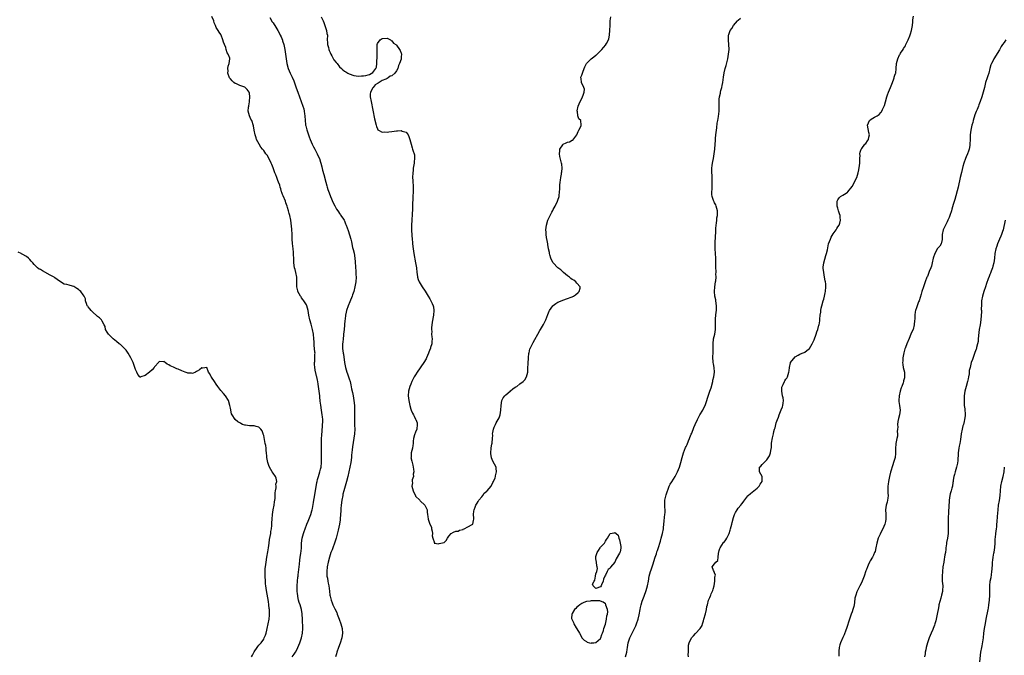
# Model space of a CAD drawing. Units: inches. Extents: x 2586000 to 2589000, y 1527000 to 1530000.
# Drawn here: x 2587024 to 2587439, y 1527250 to 1527517 of the extents above; entities that cross this region are included whole.
import ezdxf

# ---------------------------------------------------------------- set-up
doc = ezdxf.new("R2010")
doc.units = ezdxf.units.IN
doc.header["$MEASUREMENT"] = 0
doc.layers.add('LD25861527_10ft', color=254, linetype='Continuous')

msp = doc.modelspace()

# ---------------------------------------------------------------- linework, layer by layer
at = {"layer": 'LD25861527_10ft'}
for points, elevation in [([(2587139.02, 1527249), (2587139.85, 1527250.15), (2587140.4, 1527251), (2587141, 1527252.05), (2587141.45, 1527253), (2587142.29, 1527255), (2587142.98, 1527257), (2587143.39, 1527259), (2587143.5, 1527261), (2587143.47, 1527262.53), (2587143.42, 1527263.42), (2587143.37, 1527265), (2587143.24, 1527267), (2587143.22, 1527267.22), (2587142.92, 1527269), (2587142.32, 1527271), (2587141.98, 1527271.98), (2587141.73, 1527273), (2587141.45, 1527274.55), (2587141.33, 1527275), (2587141.29, 1527275.29), (2587141.13, 1527277), (2587141.11, 1527279), (2587141.27, 1527281), (2587141.43, 1527282.57), (2587141.51, 1527283), (2587141.6, 1527283.6), (2587141.99, 1527287), (2587142.05, 1527288.05), (2587142.23, 1527289.77), (2587142.35, 1527291), (2587142.59, 1527292.59), (2587142.87, 1527294.87), (2587143, 1527297), (2587143.25, 1527299), (2587143.77, 1527301), (2587144.09, 1527301.91), (2587144.46, 1527303), (2587145.23, 1527305), (2587145.74, 1527306.26), (2587146.91, 1527309), (2587147.36, 1527310.64), (2587147.48, 1527311), (2587147.6, 1527311.6), (2587147.96, 1527314.04), (2587148.13, 1527315), (2587148.42, 1527316.42), (2587148.59, 1527317.41), (2587148.89, 1527319), (2587149.44, 1527322.56), (2587149.54, 1527323), (2587149.74, 1527323.74), (2587150.05, 1527325), (2587150.69, 1527327), (2587151, 1527328.19), (2587151.18, 1527329), (2587151.37, 1527331), (2587151.38, 1527331.38), (2587151.36, 1527333), (2587151.3, 1527334.7), (2587151.33, 1527335.33), (2587151.31, 1527337), (2587151.31, 1527338.69), (2587151.35, 1527339.35), (2587151.4, 1527341), (2587151.49, 1527342.51), (2587151.78, 1527346.22), (2587151.85, 1527347), (2587151.89, 1527347.89), (2587151.9, 1527349), (2587151.76, 1527350.24), (2587151.7, 1527351), (2587151.35, 1527353), (2587151.03, 1527355.03), (2587150.82, 1527356.82), (2587150.65, 1527358.65), (2587150.64, 1527359), (2587150.43, 1527361), (2587150.15, 1527363), (2587149.98, 1527363.98), (2587149.77, 1527365), (2587149.63, 1527365.63), (2587149.35, 1527367), (2587149.27, 1527367.27), (2587149, 1527368.65), (2587148.9, 1527369), (2587148.49, 1527371), (2587148.42, 1527372.42), (2587148.44, 1527373), (2587148.5, 1527373.5), (2587148.6, 1527375), (2587148.61, 1527376.61), (2587148.64, 1527377), (2587148.62, 1527377.38), (2587148.32, 1527380.32), (2587148.22, 1527381.78), (2587148.16, 1527383), (2587147.96, 1527385), (2587147.57, 1527387), (2587147.47, 1527387.47), (2587147, 1527389.16), (2587146.41, 1527391), (2587146.03, 1527393), (2587145.75, 1527395), (2587145.2, 1527397), (2587145, 1527397.42), (2587143.97, 1527399), (2587143.56, 1527399.56), (2587143, 1527400.38), (2587142.73, 1527400.73), (2587142.56, 1527401), (2587141.43, 1527403), (2587141.33, 1527403.33), (2587140.96, 1527404.96), (2587141.02, 1527407), (2587140.97, 1527409), (2587140.52, 1527411), (2587140.21, 1527412.21), (2587139.99, 1527413), (2587139.76, 1527415), (2587139.75, 1527415.75), (2587139.7, 1527417), (2587139.61, 1527418.39), (2587139.6, 1527419), (2587139.56, 1527419.56), (2587139.38, 1527421), (2587139.14, 1527423.14), (2587139.04, 1527425), (2587138.96, 1527427), (2587138.81, 1527429.19), (2587138.42, 1527433), (2587138.04, 1527435), (2587137.78, 1527435.78), (2587137.47, 1527437), (2587137, 1527438.44), (2587136.84, 1527439), (2587136.35, 1527440.35), (2587136.15, 1527441), (2587135.24, 1527443.24), (2587135, 1527443.78), (2587134.67, 1527444.67), (2587134.56, 1527445), (2587134.2, 1527446.2), (2587133.92, 1527447), (2587133.74, 1527447.74), (2587133.24, 1527449), (2587133, 1527449.71), (2587132.52, 1527451), (2587132.15, 1527452.15), (2587131.76, 1527453), (2587131, 1527455.03), (2587130.45, 1527456.45), (2587130.2, 1527457), (2587129.16, 1527459.16), (2587128.41, 1527460.41), (2587127.94, 1527461), (2587127, 1527462.35), (2587126.49, 1527463), (2587125.86, 1527463.86), (2587125.12, 1527465), (2587124.01, 1527467), (2587123.78, 1527467.78), (2587123.36, 1527469), (2587123, 1527471), (2587122.78, 1527472.78), (2587121.98, 1527475), (2587121.58, 1527475.58), (2587120.97, 1527476.97), (2587120.49, 1527479), (2587120.61, 1527480.61), (2587120.69, 1527481), (2587120.79, 1527481.21), (2587121.07, 1527482.93), (2587121.05, 1527483.05), (2587121.19, 1527485), (2587121, 1527486.56), (2587120.92, 1527487), (2587120.11, 1527488.11), (2587119.17, 1527489), (2587119, 1527489.12), (2587117, 1527489.77), (2587115.54, 1527490.46), (2587115, 1527490.65), (2587114.45, 1527491), (2587113.71, 1527491.71), (2587113, 1527492.64), (2587112.81, 1527492.81), (2587112.67, 1527493), (2587111.9, 1527495), (2587112, 1527496), (2587111.93, 1527497), (2587112.05, 1527497.95), (2587112.49, 1527499), (2587112.74, 1527501), (2587112.7, 1527501.3), (2587112.05, 1527503), (2587111.56, 1527503.56), (2587111.26, 1527505), (2587111, 1527505.77), (2587110.5, 1527507), (2587110.03, 1527508.03), (2587109.84, 1527509), (2587109.11, 1527511), (2587109, 1527511.21), (2587108.23, 1527512.23), (2587107.77, 1527513), (2587107, 1527514.22), (2587106.67, 1527515), (2587106.12, 1527516.12), (2587105.95, 1527517), (2587105.2, 1527518.8)], 7650), ([(2587129.58, 1527518.42), (2587130.64, 1527516.64), (2587131, 1527516.11), (2587131.43, 1527515.43), (2587131.73, 1527515), (2587133.01, 1527513), (2587133.68, 1527511.68), (2587134.02, 1527511), (2587134.31, 1527510.31), (2587134.9, 1527508.9), (2587135, 1527508.59), (2587135.45, 1527507), (2587135.88, 1527505), (2587136.02, 1527504.02), (2587136.2, 1527503), (2587136.49, 1527501), (2587136.81, 1527499), (2587137.3, 1527497), (2587138.14, 1527495), (2587139, 1527493.33), (2587139.69, 1527491.69), (2587140.75, 1527488.75), (2587141.43, 1527487), (2587142.13, 1527485), (2587142.79, 1527483), (2587143.52, 1527481), (2587143.89, 1527479.89), (2587144.08, 1527479), (2587144.2, 1527477.8), (2587144.33, 1527477), (2587144.44, 1527475), (2587144.67, 1527473.33), (2587144.69, 1527473), (2587144.73, 1527472.73), (2587145.16, 1527471.16), (2587145.35, 1527470.65), (2587146.17, 1527468.17), (2587146.61, 1527467), (2587147, 1527466.08), (2587147.48, 1527465), (2587147.98, 1527463.98), (2587148.52, 1527463), (2587149.58, 1527461), (2587150.01, 1527460.01), (2587150.47, 1527459), (2587151, 1527457.41), (2587151.12, 1527457), (2587151.48, 1527455.48), (2587151.83, 1527454.17), (2587152.29, 1527452.29), (2587153.17, 1527449), (2587153.57, 1527447.57), (2587153.74, 1527447), (2587154.1, 1527445.9), (2587154.53, 1527444.53), (2587155.12, 1527443), (2587156.3, 1527440.3), (2587157, 1527439.13), (2587157.72, 1527437.72), (2587158.27, 1527437), (2587158.52, 1527436.52), (2587159, 1527435.85), (2587159.31, 1527435.31), (2587159.57, 1527435), (2587160.61, 1527433.39), (2587160.85, 1527433), (2587161, 1527432.7), (2587161.54, 1527431.54), (2587161.82, 1527431), (2587162.23, 1527429.77), (2587162.64, 1527428.64), (2587163.67, 1527425), (2587163.95, 1527423.95), (2587164.5, 1527421.5), (2587164.71, 1527420.71), (2587165.09, 1527419.09), (2587165.41, 1527417), (2587165.54, 1527415.54), (2587165.57, 1527415), (2587165.7, 1527413.7), (2587165.71, 1527413), (2587165.83, 1527411.83), (2587165.85, 1527410.15), (2587165.91, 1527409), (2587165.79, 1527407), (2587165.47, 1527405), (2587164.96, 1527403), (2587164.44, 1527401.56), (2587164.28, 1527401), (2587163.34, 1527398.66), (2587162.59, 1527397), (2587161.89, 1527395), (2587161.72, 1527394.28), (2587161.5, 1527393), (2587161.32, 1527391.32), (2587161.24, 1527390.76), (2587160.89, 1527387), (2587160.67, 1527385), (2587160.61, 1527384.61), (2587160.43, 1527383), (2587160.34, 1527381.66), (2587160.22, 1527381), (2587160.18, 1527380.18), (2587160.23, 1527379), (2587160.52, 1527377), (2587160.6, 1527376.6), (2587161.13, 1527373), (2587161.52, 1527371), (2587162.09, 1527369), (2587162.33, 1527368.33), (2587162.76, 1527367), (2587163, 1527366.16), (2587163.38, 1527365), (2587163.73, 1527363.73), (2587164.05, 1527361.95), (2587164.4, 1527360.4), (2587164.65, 1527359), (2587164.98, 1527357), (2587165.25, 1527355), (2587165.32, 1527353), (2587165.3, 1527351.3), (2587165.26, 1527351), (2587165.26, 1527349.26), (2587165.23, 1527349), (2587165.32, 1527347.32), (2587165.3, 1527346.7), (2587165.35, 1527345), (2587165.23, 1527343), (2587164.41, 1527337.59), (2587164.29, 1527336.29), (2587164.02, 1527333.98), (2587163.94, 1527333), (2587163.67, 1527331), (2587163.31, 1527329), (2587162.91, 1527327), (2587162.44, 1527325), (2587161.89, 1527323), (2587161.32, 1527321), (2587160.76, 1527319), (2587160.42, 1527317.58), (2587160.29, 1527317), (2587159.93, 1527315), (2587159.68, 1527313), (2587159.52, 1527311.52), (2587159.48, 1527311), (2587159.47, 1527310.53), (2587159.34, 1527309), (2587159.22, 1527307.22), (2587159.22, 1527306.78), (2587158.98, 1527305), (2587158.36, 1527302.36), (2587157.48, 1527299), (2587156.86, 1527297), (2587156.12, 1527295), (2587155.8, 1527294.2), (2587155.35, 1527293), (2587155, 1527291.98), (2587154.68, 1527291), (2587154.12, 1527289), (2587153.72, 1527287), (2587153.56, 1527285), (2587153.62, 1527283.62), (2587153.66, 1527283), (2587153.83, 1527282.17), (2587154, 1527281), (2587154.15, 1527280.15), (2587154.43, 1527279), (2587154.75, 1527276.75), (2587154.92, 1527275), (2587155, 1527274.56), (2587155.4, 1527273), (2587155.88, 1527271.88), (2587156.21, 1527271), (2587157, 1527269.22), (2587157.09, 1527269.09), (2587157.11, 1527269), (2587157.76, 1527267.76), (2587158.02, 1527267), (2587158.81, 1527265), (2587159, 1527264.48), (2587159.41, 1527263.41), (2587159.54, 1527263), (2587160.05, 1527261), (2587160.19, 1527259), (2587159.92, 1527257), (2587159.23, 1527254.77), (2587158.56, 1527253), (2587157.84, 1527251), (2587157.66, 1527250.34), (2587157.25, 1527249)], 7640), ([(2587151.23, 1527518.77), (2587152.02, 1527517), (2587152.29, 1527516.29), (2587153, 1527514.17), (2587153.43, 1527513), (2587153.66, 1527511.66), (2587153.84, 1527511), (2587153.8, 1527509), (2587153.87, 1527507.87), (2587153.9, 1527507), (2587154.26, 1527505.74), (2587154.43, 1527505), (2587154.56, 1527504.56), (2587155, 1527503.72), (2587155.33, 1527503), (2587155.78, 1527502.22), (2587156.63, 1527500.63), (2587157.48, 1527499.48), (2587157.91, 1527499), (2587159, 1527497.63), (2587159.84, 1527497), (2587160.41, 1527496.41), (2587161, 1527495.85), (2587161.58, 1527495.58), (2587162.52, 1527495), (2587163, 1527494.66), (2587165, 1527493.95), (2587167, 1527493.76), (2587168.2, 1527493.8), (2587169, 1527493.9), (2587170.02, 1527493.98), (2587171, 1527494.32), (2587171.65, 1527494.35), (2587173, 1527495.3), (2587174.32, 1527497), (2587174.52, 1527497.48), (2587174.65, 1527499), (2587174.72, 1527500.72), (2587174.76, 1527501), (2587174.79, 1527503), (2587174.78, 1527505.22), (2587174.87, 1527507), (2587175, 1527507.41), (2587176.06, 1527509), (2587177, 1527509.53), (2587179, 1527509.67), (2587180.46, 1527509), (2587180.73, 1527508.73), (2587181, 1527508.63), (2587181.65, 1527507.65), (2587182.73, 1527507), (2587183, 1527506.71), (2587184.26, 1527505), (2587184.5, 1527504.5), (2587185, 1527503.33), (2587185.08, 1527503.08), (2587185.09, 1527503), (2587185.06, 1527502.94), (2587185, 1527501.91), (2587184.9, 1527501.1), (2587184.91, 1527501), (2587184.88, 1527500.88), (2587184.22, 1527499), (2587183.82, 1527498.18), (2587183.48, 1527497), (2587183, 1527495.95), (2587182.26, 1527495), (2587181, 1527493.89), (2587180.32, 1527493.68), (2587179.48, 1527493), (2587179, 1527492.78), (2587178.49, 1527492.49), (2587177, 1527491.9), (2587175.64, 1527491), (2587175.21, 1527490.79), (2587175, 1527490.6), (2587173.94, 1527490.06), (2587173.12, 1527489), (2587173, 1527488.82), (2587171.96, 1527487), (2587171.9, 1527486.1), (2587171.88, 1527485), (2587172.24, 1527483), (2587173.77, 1527475.77), (2587174.39, 1527473), (2587174.51, 1527472.51), (2587175, 1527471.5), (2587175.15, 1527471.15), (2587175.32, 1527471), (2587177, 1527470.1), (2587177.75, 1527470.25), (2587179, 1527470.05), (2587179.74, 1527470.26), (2587181, 1527470.34), (2587183, 1527470.68), (2587183.38, 1527470.62), (2587185, 1527470.81), (2587185.42, 1527470.58), (2587187, 1527470.07), (2587187.91, 1527469), (2587188.22, 1527468.22), (2587188.66, 1527467), (2587189.15, 1527465), (2587189.55, 1527463.55), (2587189.78, 1527463), (2587190.05, 1527462.05), (2587190.42, 1527461), (2587190.5, 1527460.5), (2587190.6, 1527459), (2587190.36, 1527457.64), (2587190.37, 1527457), (2587190.33, 1527456.33), (2587190.06, 1527455), (2587189.98, 1527453.98), (2587189.83, 1527453), (2587189.75, 1527451), (2587189.79, 1527449.79), (2587189.93, 1527447), (2587189.95, 1527445), (2587189.88, 1527443), (2587189.83, 1527442.17), (2587189.76, 1527439.76), (2587189.72, 1527439), (2587189.7, 1527437.7), (2587189.58, 1527435.59), (2587189.39, 1527433), (2587189.31, 1527431), (2587189.33, 1527429), (2587189.45, 1527426.55), (2587189.56, 1527425), (2587189.69, 1527423.69), (2587189.73, 1527423), (2587189.97, 1527421), (2587190.26, 1527419), (2587190.54, 1527417.46), (2587190.66, 1527416.66), (2587191.03, 1527415.03), (2587191.37, 1527413), (2587191.55, 1527411), (2587191.65, 1527410.35), (2587191.8, 1527409), (2587192.08, 1527408.08), (2587192.55, 1527407), (2587193, 1527406.32), (2587193.78, 1527405), (2587195, 1527403.15), (2587196.27, 1527401), (2587197, 1527399.83), (2587197.49, 1527399), (2587197.99, 1527397.99), (2587198.43, 1527397), (2587198.52, 1527396.52), (2587198.76, 1527395), (2587198.59, 1527393), (2587198.06, 1527390.06), (2587197.73, 1527387.73), (2587197.72, 1527387), (2587197.82, 1527386.18), (2587197.76, 1527385), (2587197.83, 1527383.83), (2587197.97, 1527383), (2587197.91, 1527381.91), (2587197.84, 1527381), (2587197.36, 1527379.36), (2587197.23, 1527379), (2587197.16, 1527378.84), (2587196.59, 1527377.41), (2587196.47, 1527377), (2587195.64, 1527375), (2587195.42, 1527374.58), (2587194.52, 1527373), (2587191.75, 1527369), (2587191, 1527367.89), (2587190.48, 1527367), (2587189.46, 1527365), (2587189, 1527363.97), (2587188.66, 1527363), (2587188.07, 1527361), (2587187.86, 1527359), (2587188.13, 1527357), (2587188.6, 1527355), (2587189, 1527353.41), (2587189.16, 1527353), (2587189.72, 1527351.72), (2587190.08, 1527351), (2587190.4, 1527350.4), (2587191, 1527349.15), (2587191.1, 1527349), (2587191.65, 1527347.65), (2587191.72, 1527347), (2587191.51, 1527345), (2587191, 1527343.77), (2587190.56, 1527342.56), (2587190.12, 1527341), (2587189.95, 1527339.95), (2587189.94, 1527339), (2587189.88, 1527338.12), (2587189.65, 1527337), (2587189.13, 1527335), (2587189.09, 1527333.09), (2587189.07, 1527333), (2587189.48, 1527331.48), (2587189.51, 1527331), (2587189.86, 1527329.86), (2587190.03, 1527329), (2587190.09, 1527328.09), (2587190.27, 1527327), (2587190.05, 1527326.05), (2587190.09, 1527325), (2587189.59, 1527323.59), (2587189.59, 1527323), (2587189.65, 1527322.35), (2587189.41, 1527321), (2587189.95, 1527319), (2587190.91, 1527316.91), (2587191, 1527316.77), (2587192.85, 1527315), (2587193, 1527314.81), (2587194.97, 1527313), (2587195.83, 1527311), (2587195.96, 1527310.04), (2587195.98, 1527309), (2587196.14, 1527308.14), (2587196.33, 1527307), (2587197.03, 1527305), (2587197.72, 1527303.72), (2587197.72, 1527303), (2587197.97, 1527301.97), (2587198.08, 1527301), (2587198.01, 1527300.01), (2587198.29, 1527299), (2587198.95, 1527297.05), (2587198.91, 1527297), (2587198.92, 1527296.92), (2587199, 1527296.93), (2587200.71, 1527296.71), (2587201, 1527296.85), (2587203, 1527297.19), (2587203.91, 1527298.09), (2587204.42, 1527299), (2587205, 1527299.88), (2587205.96, 1527301), (2587207, 1527301.54), (2587208.03, 1527301.97), (2587209, 1527302), (2587209.53, 1527302.47), (2587211, 1527302.78), (2587211.11, 1527302.89), (2587211.45, 1527303), (2587213, 1527303.89), (2587214.83, 1527304.83), (2587215, 1527304.93), (2587215.07, 1527305), (2587215.43, 1527306.57), (2587215.55, 1527307), (2587215.51, 1527307.51), (2587215.46, 1527309), (2587215.61, 1527310.39), (2587215.64, 1527311), (2587216.09, 1527312.09), (2587216.44, 1527313), (2587216.62, 1527313.38), (2587217, 1527313.74), (2587217.43, 1527314.57), (2587217.7, 1527315), (2587219, 1527316.53), (2587219.32, 1527317), (2587219.94, 1527318.06), (2587221, 1527318.85), (2587221.12, 1527319), (2587221.99, 1527319.99), (2587222.83, 1527321), (2587222.88, 1527321.12), (2587223, 1527321.2), (2587223.54, 1527322.46), (2587223.86, 1527323), (2587224.49, 1527324.49), (2587224.63, 1527325), (2587224.62, 1527325.38), (2587225, 1527326.47), (2587225.06, 1527326.94), (2587225.12, 1527327.12), (2587225, 1527328.44), (2587224.94, 1527328.94), (2587223.52, 1527331.52), (2587222.96, 1527332.96), (2587222.72, 1527334.72), (2587222.71, 1527335), (2587222.9, 1527337), (2587223.2, 1527338.8), (2587223.22, 1527339), (2587223.22, 1527339.22), (2587223.39, 1527341), (2587223.5, 1527342.5), (2587223.48, 1527343), (2587223.55, 1527343.55), (2587223.84, 1527345), (2587224.18, 1527345.82), (2587224.64, 1527347), (2587225, 1527347.6), (2587225.79, 1527349), (2587226.24, 1527349.76), (2587226.68, 1527351), (2587226.93, 1527352.93), (2587226.96, 1527353.04), (2587227.01, 1527355), (2587227.39, 1527357), (2587227.87, 1527358.13), (2587228.61, 1527359), (2587229, 1527359.43), (2587230.81, 1527361), (2587230.89, 1527361.11), (2587231, 1527361.18), (2587231.97, 1527362.03), (2587233, 1527362.66), (2587233.22, 1527362.78), (2587233.68, 1527363), (2587235, 1527364.12), (2587236.37, 1527365), (2587236.64, 1527365.37), (2587237, 1527365.77), (2587237.8, 1527367), (2587238.27, 1527369), (2587238.34, 1527369.66), (2587238.36, 1527371), (2587238.4, 1527372.4), (2587238.48, 1527373), (2587238.57, 1527374.57), (2587238.64, 1527375), (2587238.79, 1527377), (2587238.81, 1527377.19), (2587239.18, 1527378.82), (2587239.24, 1527379), (2587240.27, 1527381), (2587240.55, 1527381.45), (2587241.29, 1527382.71), (2587242.49, 1527385), (2587243.43, 1527386.57), (2587243.66, 1527387), (2587244.94, 1527389.06), (2587245.83, 1527391), (2587246.7, 1527393.3), (2587247.31, 1527394.69), (2587247.5, 1527395), (2587248.89, 1527397), (2587249, 1527397.13), (2587250.05, 1527397.95), (2587251, 1527398.49), (2587251.35, 1527398.65), (2587253, 1527399.31), (2587255, 1527400.02), (2587256.63, 1527400.63), (2587257, 1527400.75), (2587257.58, 1527401), (2587258.44, 1527401.56), (2587259.46, 1527402.54), (2587259.88, 1527403), (2587260.35, 1527404.35), (2587260.41, 1527405), (2587259, 1527406.54), (2587258.6, 1527407), (2587257.72, 1527407.72), (2587257, 1527407.98), (2587256.5, 1527408.5), (2587255.84, 1527409), (2587255, 1527409.58), (2587253.38, 1527411), (2587253.19, 1527411.19), (2587253, 1527411.29), (2587252.15, 1527412.15), (2587251, 1527412.96), (2587248.97, 1527415), (2587248.34, 1527416.34), (2587248.05, 1527417), (2587247.63, 1527418.37), (2587247.47, 1527419), (2587247.42, 1527419.42), (2587247, 1527421.02), (2587246.77, 1527422.77), (2587246.71, 1527423), (2587246.52, 1527424.52), (2587246.24, 1527425.76), (2587246.08, 1527427), (2587246.04, 1527428.04), (2587245.93, 1527429), (2587246.2, 1527431), (2587246.8, 1527433), (2587247, 1527433.54), (2587247.67, 1527435), (2587248.42, 1527436.42), (2587248.83, 1527437.17), (2587249, 1527437.51), (2587249.9, 1527439), (2587250.88, 1527441), (2587251, 1527441.5), (2587251.46, 1527443), (2587251.49, 1527443.49), (2587251.76, 1527446.24), (2587251.73, 1527447), (2587251.73, 1527447.73), (2587251.93, 1527449), (2587252.14, 1527449.86), (2587252.24, 1527451), (2587252.46, 1527452.46), (2587252.56, 1527453), (2587252.58, 1527453.42), (2587252.72, 1527455), (2587252.61, 1527456.61), (2587252.55, 1527457), (2587252.38, 1527457.62), (2587251.85, 1527459.85), (2587251.62, 1527461), (2587251.8, 1527462.2), (2587251.84, 1527463), (2587253, 1527464.79), (2587253.25, 1527465), (2587254.44, 1527465.56), (2587255, 1527465.87), (2587255.91, 1527466.08), (2587257, 1527466.71), (2587257.22, 1527466.78), (2587259.01, 1527469), (2587259.56, 1527470.44), (2587259.87, 1527471), (2587260.77, 1527472.77), (2587260.83, 1527473), (2587260.63, 1527475), (2587259.74, 1527475.74), (2587259.39, 1527477), (2587259.19, 1527478.81), (2587259.11, 1527479), (2587259.13, 1527479.13), (2587259.59, 1527481), (2587259.97, 1527482.03), (2587260.43, 1527483), (2587261, 1527484.33), (2587261.35, 1527485), (2587261.68, 1527485.68), (2587262.04, 1527487), (2587262.17, 1527488.17), (2587261.9, 1527489), (2587260.89, 1527491), (2587260.72, 1527492.72), (2587260.67, 1527493), (2587260.71, 1527493.29), (2587261, 1527494.08), (2587261.32, 1527495), (2587261.45, 1527495.45), (2587262.02, 1527497), (2587262.39, 1527497.61), (2587263.04, 1527499), (2587264.95, 1527501), (2587266.18, 1527501.82), (2587267, 1527502.54), (2587267.27, 1527502.73), (2587269.46, 1527505), (2587270.2, 1527505.8), (2587271.13, 1527506.87), (2587271.22, 1527507), (2587271.42, 1527507.42), (2587272.31, 1527509), (2587272.5, 1527509.5), (2587272.77, 1527511), (2587272.91, 1527513.09), (2587272.94, 1527515), (2587273.03, 1527517), (2587273.33, 1527518.67)], 7630), ([(2587279.52, 1527249), (2587279.98, 1527251), (2587280.14, 1527252.14), (2587280.28, 1527253), (2587280.65, 1527255), (2587281.31, 1527257), (2587281.82, 1527258.17), (2587283.27, 1527261), (2587283.84, 1527262.16), (2587284.16, 1527263), (2587284.82, 1527265), (2587285.22, 1527266.78), (2587285.59, 1527269), (2587285.78, 1527269.78), (2587286.04, 1527271), (2587286.54, 1527272.54), (2587286.75, 1527273.25), (2587287.33, 1527274.67), (2587288.18, 1527277), (2587288.77, 1527279), (2587289.15, 1527281), (2587289.48, 1527283), (2587289.99, 1527285), (2587290.24, 1527285.76), (2587291, 1527287.89), (2587291.97, 1527291), (2587292.51, 1527292.51), (2587292.74, 1527293.26), (2587293, 1527293.92), (2587293.56, 1527295.56), (2587294, 1527297), (2587294.19, 1527297.81), (2587294.56, 1527299), (2587295.07, 1527301), (2587295.46, 1527303), (2587295.51, 1527303.51), (2587295.83, 1527306.17), (2587295.95, 1527307.95), (2587296.1, 1527309), (2587296.16, 1527309.84), (2587296.16, 1527311), (2587296.06, 1527312.06), (2587296.05, 1527313), (2587296.1, 1527313.9), (2587296.11, 1527315), (2587296.62, 1527317.38), (2587297.18, 1527319), (2587297.31, 1527319.31), (2587297.93, 1527321), (2587298.25, 1527321.75), (2587299, 1527322.86), (2587300.39, 1527325), (2587301, 1527326.16), (2587301.42, 1527327), (2587302.19, 1527329), (2587302.8, 1527331), (2587303.3, 1527333), (2587303.9, 1527335), (2587304.8, 1527337.2), (2587305, 1527337.63), (2587305.47, 1527338.53), (2587306.04, 1527340.04), (2587306.43, 1527341), (2587306.58, 1527341.42), (2587307.18, 1527342.82), (2587307.36, 1527343.36), (2587308.31, 1527345.69), (2587308.82, 1527347), (2587309.75, 1527349), (2587310.86, 1527351), (2587312.02, 1527353), (2587312.33, 1527353.67), (2587313, 1527355), (2587313.71, 1527357), (2587314.01, 1527357.99), (2587315.07, 1527361), (2587315.55, 1527362.45), (2587316.21, 1527365), (2587316.33, 1527365.67), (2587316.67, 1527367), (2587316.94, 1527369), (2587316.79, 1527371), (2587316.5, 1527372.5), (2587316.45, 1527373), (2587316.45, 1527373.55), (2587316.33, 1527375), (2587316.43, 1527377.57), (2587316.43, 1527379), (2587316.4, 1527380.4), (2587316.41, 1527381), (2587316.6, 1527383), (2587317.06, 1527385), (2587317.42, 1527387), (2587317.44, 1527389), (2587317.42, 1527391), (2587317.45, 1527391.45), (2587317.58, 1527393), (2587317.74, 1527394.26), (2587317.79, 1527395), (2587317.84, 1527397), (2587317.59, 1527399), (2587317.49, 1527399.49), (2587317.14, 1527401), (2587316.92, 1527403), (2587317.11, 1527405), (2587317.44, 1527407), (2587317.5, 1527407.5), (2587317.62, 1527409), (2587317.6, 1527410.4), (2587317.62, 1527411), (2587317.52, 1527413.52), (2587317.48, 1527415.48), (2587317.47, 1527417), (2587317.4, 1527419), (2587317.31, 1527421), (2587317.3, 1527423), (2587317.44, 1527426.56), (2587317.5, 1527427.5), (2587317.52, 1527429), (2587317.59, 1527429.59), (2587317.64, 1527431), (2587317.76, 1527431.76), (2587317.89, 1527433), (2587318.02, 1527433.98), (2587318.18, 1527435), (2587318.21, 1527436.21), (2587318.21, 1527437), (2587318, 1527438), (2587317.72, 1527439), (2587317.49, 1527439.49), (2587317, 1527440.38), (2587316.79, 1527440.79), (2587316.72, 1527441), (2587316.61, 1527441.39), (2587316, 1527443), (2587315.87, 1527443.87), (2587315.85, 1527445), (2587315.94, 1527446.06), (2587316.02, 1527448.02), (2587316.04, 1527449), (2587315.99, 1527450.01), (2587315.99, 1527451.99), (2587315.89, 1527453), (2587315.83, 1527454.17), (2587315.88, 1527455), (2587316.03, 1527456.03), (2587316.13, 1527457), (2587316.3, 1527457.7), (2587316.55, 1527459), (2587316.88, 1527461), (2587317.11, 1527463), (2587317.27, 1527465), (2587317.38, 1527466.62), (2587317.42, 1527467.42), (2587317.56, 1527469), (2587317.77, 1527471), (2587317.92, 1527471.92), (2587318.12, 1527473.88), (2587318.36, 1527475), (2587318.69, 1527476.69), (2587318.95, 1527478.95), (2587318.95, 1527481.05), (2587318.93, 1527483), (2587319, 1527484), (2587319.09, 1527485), (2587319.46, 1527486.54), (2587319.52, 1527487), (2587319.67, 1527487.67), (2587320.05, 1527489), (2587320.24, 1527489.76), (2587320.44, 1527491), (2587320.72, 1527493.28), (2587321, 1527495.17), (2587321.48, 1527497), (2587321.82, 1527498.18), (2587322.54, 1527501), (2587322.93, 1527503), (2587323, 1527504.01), (2587323.09, 1527505), (2587322.82, 1527509), (2587322.92, 1527511), (2587323, 1527511.32), (2587323.62, 1527513), (2587324.23, 1527513.77), (2587324.92, 1527515), (2587326.71, 1527517), (2587327, 1527517.29), (2587327.9, 1527518.1)], 7640), ([(2587305.98, 1527249), (2587305.91, 1527250.09), (2587305.98, 1527251), (2587306.04, 1527252.04), (2587305.98, 1527253), (2587306.04, 1527253.96), (2587306.23, 1527255), (2587307.23, 1527257), (2587308.1, 1527257.9), (2587309, 1527258.9), (2587311, 1527260.99), (2587311.77, 1527262.23), (2587311.94, 1527263), (2587312.3, 1527264.3), (2587312.52, 1527265), (2587312.58, 1527265.42), (2587313, 1527266.7), (2587313.12, 1527267.12), (2587313.55, 1527269), (2587313.73, 1527270.27), (2587313.96, 1527271), (2587314.49, 1527273), (2587315, 1527274.05), (2587315.28, 1527274.72), (2587315.37, 1527275), (2587315.62, 1527275.62), (2587316.23, 1527277), (2587316.4, 1527277.6), (2587316.78, 1527279), (2587317.09, 1527281), (2587317.17, 1527282.83), (2587317.28, 1527283), (2587317.44, 1527283.44), (2587317, 1527284.4), (2587316.9, 1527284.9), (2587316.79, 1527285), (2587316.55, 1527285.45), (2587316.01, 1527287), (2587317, 1527288.29), (2587317.57, 1527289), (2587318.37, 1527289.63), (2587318.57, 1527291), (2587318.59, 1527292.59), (2587319, 1527293.86), (2587319.26, 1527294.74), (2587319.31, 1527295), (2587320.82, 1527297.18), (2587321, 1527297.39), (2587321.7, 1527298.3), (2587322.21, 1527299), (2587323, 1527300.68), (2587323.14, 1527301), (2587323.55, 1527302.45), (2587323.68, 1527303), (2587324.25, 1527305), (2587324.38, 1527305.62), (2587325, 1527307.79), (2587325.38, 1527309), (2587325.81, 1527309.81), (2587326.48, 1527311), (2587327, 1527311.68), (2587328.09, 1527313), (2587328.52, 1527313.48), (2587329, 1527314.24), (2587329.39, 1527314.61), (2587331, 1527316.84), (2587331.15, 1527317), (2587332.18, 1527317.82), (2587333.5, 1527319), (2587335, 1527320.18), (2587335.75, 1527321), (2587336.18, 1527321.82), (2587337.01, 1527323), (2587337.05, 1527325), (2587335.97, 1527327), (2587335.97, 1527327.97), (2587336, 1527329), (2587336.54, 1527329.46), (2587337, 1527330.12), (2587337.51, 1527330.49), (2587337.85, 1527331), (2587339, 1527332.11), (2587340.2, 1527333.8), (2587340.61, 1527335), (2587340.88, 1527336.88), (2587340.94, 1527337.06), (2587341, 1527339.05), (2587341.35, 1527341.36), (2587341.8, 1527343), (2587341.97, 1527343.97), (2587342.26, 1527345), (2587342.47, 1527345.53), (2587342.77, 1527347), (2587343, 1527347.7), (2587343.5, 1527349), (2587343.97, 1527350.03), (2587344.24, 1527351), (2587345, 1527353.09), (2587345.6, 1527354.4), (2587345.82, 1527355), (2587345.88, 1527355.88), (2587346.02, 1527357), (2587345.87, 1527358.13), (2587345.69, 1527359), (2587345.32, 1527361), (2587345.36, 1527362.64), (2587345.42, 1527363), (2587345.87, 1527363.87), (2587346.42, 1527365), (2587346.66, 1527365.34), (2587347, 1527366), (2587347.48, 1527366.52), (2587347.75, 1527367), (2587347.97, 1527367.97), (2587348.34, 1527369), (2587348.46, 1527369.54), (2587348.57, 1527371), (2587348.96, 1527372.96), (2587349, 1527373.09), (2587351, 1527375.47), (2587352.22, 1527376.22), (2587353, 1527376.52), (2587353.96, 1527377), (2587354.73, 1527377.27), (2587355, 1527377.43), (2587355.82, 1527378.18), (2587357, 1527379.03), (2587358.13, 1527381), (2587359, 1527382.64), (2587359.77, 1527385), (2587360.05, 1527385.95), (2587360.46, 1527387), (2587361, 1527388.73), (2587361.06, 1527389), (2587361.31, 1527390.69), (2587361.36, 1527391.36), (2587361.54, 1527393), (2587361.75, 1527394.25), (2587361.8, 1527395), (2587361.97, 1527395.97), (2587362.19, 1527397), (2587362.74, 1527399), (2587363, 1527399.79), (2587363.31, 1527401), (2587363.6, 1527402.4), (2587363.76, 1527403), (2587363.93, 1527405), (2587363.83, 1527406.17), (2587363.7, 1527407), (2587363.54, 1527407.54), (2587363.32, 1527409), (2587362.98, 1527411), (2587362.8, 1527412.8), (2587362.8, 1527413.2), (2587363, 1527415), (2587363.84, 1527418.16), (2587364.19, 1527419), (2587364.57, 1527420.57), (2587365.08, 1527423), (2587365.8, 1527425), (2587366.19, 1527425.81), (2587367, 1527427.29), (2587368.26, 1527429), (2587368.49, 1527429.51), (2587369, 1527430.28), (2587369.52, 1527431), (2587369.72, 1527431.72), (2587370.04, 1527433), (2587369.9, 1527434.1), (2587369.86, 1527435), (2587369.71, 1527435.71), (2587369.27, 1527437), (2587369, 1527438.06), (2587368.7, 1527439), (2587368.7, 1527440.7), (2587368.72, 1527441), (2587369, 1527441.64), (2587369.49, 1527442.51), (2587370.12, 1527443), (2587371, 1527443.51), (2587372.42, 1527444.42), (2587373, 1527444.79), (2587373.21, 1527445), (2587375, 1527447.24), (2587375.99, 1527449), (2587376.3, 1527449.7), (2587376.97, 1527451), (2587377.51, 1527453), (2587377.81, 1527454.19), (2587378.04, 1527456.04), (2587378.2, 1527457), (2587378.18, 1527457.82), (2587378.25, 1527459), (2587378.3, 1527460.3), (2587378.19, 1527461), (2587378.32, 1527461.68), (2587378.77, 1527463), (2587379, 1527463.3), (2587380.38, 1527465), (2587380.68, 1527465.32), (2587381.51, 1527466.49), (2587381.83, 1527467), (2587382.03, 1527468.03), (2587382.28, 1527469), (2587382.03, 1527470.03), (2587381.4, 1527473), (2587381.93, 1527474.07), (2587382.35, 1527475), (2587383, 1527475.57), (2587384.4, 1527476.4), (2587385, 1527476.67), (2587385.45, 1527477), (2587386.42, 1527477.58), (2587387, 1527478.35), (2587387.3, 1527478.7), (2587387.73, 1527479.73), (2587388.41, 1527481), (2587388.59, 1527481.41), (2587389, 1527482.84), (2587389.56, 1527485), (2587389.9, 1527485.9), (2587390.27, 1527487), (2587391.15, 1527489), (2587391.68, 1527490.32), (2587391.97, 1527491), (2587392.55, 1527492.55), (2587392.7, 1527493), (2587392.75, 1527493.25), (2587393, 1527494.14), (2587393.22, 1527494.78), (2587393.32, 1527495), (2587393.57, 1527497), (2587393.73, 1527499), (2587394.01, 1527500.01), (2587394.23, 1527501), (2587395, 1527502.71), (2587395.15, 1527503), (2587395.36, 1527503.36), (2587396.41, 1527505), (2587396.66, 1527505.34), (2587397, 1527505.9), (2587397.45, 1527506.55), (2587397.63, 1527507), (2587398.15, 1527508.15), (2587398.6, 1527509), (2587399.32, 1527510.68), (2587399.54, 1527511.54), (2587400, 1527513), (2587400.4, 1527515), (2587400.56, 1527516.56), (2587400.58, 1527517.42), (2587400.85, 1527519)], 7650), ([(2587439.68, 1527509), (2587439, 1527507.95), (2587438.34, 1527507), (2587437.76, 1527506.24), (2587437, 1527504.82), (2587434.67, 1527501), (2587434.35, 1527500.35), (2587433.65, 1527499), (2587433.47, 1527498.53), (2587433.05, 1527497), (2587432.55, 1527495), (2587432.15, 1527493.85), (2587431.91, 1527493), (2587431.23, 1527491), (2587430.68, 1527489), (2587430.24, 1527487), (2587429.67, 1527485), (2587428.99, 1527483), (2587428.41, 1527481.59), (2587428.22, 1527481), (2587427.67, 1527479.67), (2587427.25, 1527478.75), (2587427, 1527478.13), (2587426.65, 1527477.35), (2587425.94, 1527475), (2587425.78, 1527474.22), (2587425.43, 1527473), (2587424.99, 1527471), (2587424.77, 1527469), (2587424.73, 1527467), (2587424.62, 1527465), (2587424.51, 1527464.51), (2587424.22, 1527463), (2587423.95, 1527462.05), (2587423.53, 1527461), (2587423, 1527459.73), (2587422.68, 1527459), (2587421.99, 1527457), (2587421.65, 1527455.65), (2587421, 1527453.14), (2587420.48, 1527451), (2587419.63, 1527447), (2587418.29, 1527441.71), (2587417.61, 1527439.61), (2587417, 1527437.63), (2587416.82, 1527437), (2587416.2, 1527435), (2587415.87, 1527434.13), (2587415.35, 1527433), (2587415, 1527432.33), (2587414.26, 1527431), (2587413.56, 1527429.56), (2587413.31, 1527429), (2587412.92, 1527427), (2587412.91, 1527425.09), (2587412.9, 1527425), (2587412.85, 1527424.85), (2587412.44, 1527423), (2587411.9, 1527422.1), (2587410.96, 1527421.04), (2587409.75, 1527419), (2587409.12, 1527417), (2587408.74, 1527415), (2587408.39, 1527413.61), (2587408.11, 1527413), (2587407.47, 1527411.47), (2587406.66, 1527409.34), (2587406.5, 1527409), (2587405.72, 1527407), (2587405.03, 1527405), (2587404.41, 1527403), (2587404.09, 1527401.91), (2587403.15, 1527399), (2587403, 1527398.58), (2587402.38, 1527397), (2587402.12, 1527396.12), (2587401.71, 1527395), (2587401.55, 1527394.45), (2587401.39, 1527393), (2587401.34, 1527391.34), (2587401.27, 1527390.73), (2587401.18, 1527389), (2587400.65, 1527387), (2587400.06, 1527385.94), (2587399.76, 1527385), (2587399, 1527383.23), (2587398, 1527381), (2587397.41, 1527379.41), (2587397.27, 1527379), (2587397.23, 1527378.77), (2587396.79, 1527377.21), (2587396.39, 1527375), (2587396.3, 1527373.7), (2587396.23, 1527373), (2587396.28, 1527372.28), (2587396.48, 1527371), (2587396.99, 1527369), (2587397.07, 1527367), (2587397, 1527366.65), (2587396.67, 1527365.33), (2587396.62, 1527365), (2587396.46, 1527364.46), (2587395.93, 1527363), (2587395.64, 1527362.36), (2587395.23, 1527361), (2587394.73, 1527359), (2587394.64, 1527357), (2587394.66, 1527356.66), (2587394.95, 1527355), (2587395.19, 1527353), (2587394.93, 1527351), (2587394.49, 1527349.51), (2587394.25, 1527348.25), (2587394.08, 1527347), (2587394.16, 1527345.84), (2587394.08, 1527345), (2587394, 1527344), (2587394.12, 1527343), (2587394.02, 1527341.98), (2587393.84, 1527341), (2587393.42, 1527339), (2587393.37, 1527338.63), (2587393.26, 1527337), (2587393.28, 1527335.28), (2587393.27, 1527335), (2587393.23, 1527334.77), (2587393.06, 1527333), (2587392.47, 1527331), (2587392.07, 1527329.93), (2587391.15, 1527326.85), (2587390.7, 1527325), (2587390.3, 1527323), (2587390.18, 1527321.82), (2587390.03, 1527321), (2587389.98, 1527319.98), (2587390.03, 1527319), (2587390.03, 1527318.03), (2587390.12, 1527317), (2587389.98, 1527315.98), (2587389.88, 1527315), (2587389.71, 1527314.29), (2587389.35, 1527313), (2587389.05, 1527311), (2587389.13, 1527309.13), (2587389.16, 1527307), (2587389, 1527306.04), (2587388.8, 1527305), (2587387.97, 1527303), (2587386.88, 1527301.12), (2587386.73, 1527300.73), (2587385.96, 1527299), (2587385.41, 1527297), (2587385, 1527295), (2587384.61, 1527293.39), (2587384.45, 1527293), (2587383.93, 1527291.93), (2587383.51, 1527291), (2587382.56, 1527289.44), (2587382.31, 1527289), (2587381.74, 1527287.74), (2587381.38, 1527287), (2587381, 1527285.82), (2587380.77, 1527285.23), (2587380.03, 1527283), (2587379.24, 1527281), (2587379, 1527280.46), (2587378.24, 1527279), (2587377.8, 1527278.2), (2587377.25, 1527277), (2587377, 1527276.38), (2587376.48, 1527275), (2587376.17, 1527273.83), (2587375.96, 1527271.96), (2587375.8, 1527271), (2587375.67, 1527270.33), (2587375.32, 1527269), (2587375, 1527268.06), (2587374.59, 1527267), (2587374.17, 1527265.83), (2587373.85, 1527265), (2587372.59, 1527261), (2587372.31, 1527260.31), (2587371.6, 1527258.4), (2587371, 1527257.19), (2587370.11, 1527255), (2587369.83, 1527254.17), (2587369.53, 1527253), (2587369.4, 1527251.4), (2587369.32, 1527251), (2587369.3, 1527249.3)], 7660), ([(2587439.4, 1527433), (2587438.55, 1527429), (2587438.31, 1527428.31), (2587437.91, 1527427), (2587437.66, 1527426.34), (2587437.08, 1527425), (2587436.24, 1527423), (2587435.96, 1527422.04), (2587435.53, 1527421), (2587435.12, 1527419), (2587434.98, 1527417.02), (2587434.73, 1527415), (2587434.32, 1527413.68), (2587434.12, 1527413), (2587433.57, 1527411.57), (2587433.23, 1527410.77), (2587433, 1527410.14), (2587432.65, 1527409.35), (2587432.35, 1527408.35), (2587431.61, 1527406.39), (2587431.18, 1527405), (2587430.48, 1527403), (2587429.85, 1527401), (2587429.52, 1527399), (2587429.46, 1527397.46), (2587429.41, 1527395.41), (2587429.43, 1527395), (2587429.42, 1527394.58), (2587429.19, 1527391), (2587428.94, 1527388.94), (2587428.56, 1527387), (2587428.35, 1527385.65), (2587428.13, 1527383), (2587428.02, 1527381.98), (2587427.85, 1527381), (2587427.4, 1527379.4), (2587427.32, 1527379), (2587427.25, 1527378.75), (2587426.73, 1527377.27), (2587426.39, 1527376.39), (2587425.65, 1527374.35), (2587425.2, 1527373), (2587424.64, 1527371), (2587424.35, 1527369.65), (2587424.23, 1527368.23), (2587424.03, 1527367), (2587423.84, 1527366.16), (2587423.63, 1527365), (2587423.06, 1527363), (2587422.53, 1527361), (2587422.21, 1527359), (2587422.15, 1527358.15), (2587422.15, 1527356.15), (2587422.25, 1527355), (2587422.41, 1527353.59), (2587422.59, 1527351), (2587422.56, 1527350.56), (2587422.39, 1527349), (2587422.19, 1527348.19), (2587421.86, 1527347), (2587421.66, 1527346.34), (2587421.32, 1527345), (2587420.98, 1527343), (2587420.66, 1527340.66), (2587420.36, 1527339), (2587420.13, 1527337.87), (2587419.97, 1527337), (2587419.71, 1527335), (2587419.46, 1527331.46), (2587419.41, 1527331), (2587419.33, 1527330.67), (2587419.01, 1527329), (2587418.34, 1527327), (2587418.05, 1527325.95), (2587417.8, 1527325), (2587417.56, 1527323.56), (2587417.49, 1527323), (2587417.47, 1527322.53), (2587417.2, 1527321), (2587417, 1527320.17), (2587416.65, 1527319), (2587416.29, 1527317.71), (2587416.13, 1527317), (2587416.06, 1527316.06), (2587415.9, 1527315), (2587415.8, 1527314.2), (2587415.77, 1527313), (2587415.71, 1527311.71), (2587415.64, 1527311), (2587415.59, 1527310.41), (2587415.47, 1527307), (2587415.44, 1527305), (2587415.45, 1527303), (2587415.39, 1527301), (2587415.1, 1527299), (2587414.78, 1527297.22), (2587414.7, 1527296.7), (2587414.49, 1527295), (2587414.4, 1527294.4), (2587414.26, 1527293), (2587414.08, 1527292.08), (2587413.94, 1527291), (2587413.81, 1527290.19), (2587413.56, 1527289), (2587413.24, 1527287), (2587412.99, 1527284.99), (2587412.87, 1527283), (2587412.96, 1527280.96), (2587413.13, 1527279), (2587413.08, 1527277.08), (2587413, 1527276.64), (2587412.66, 1527275), (2587412.28, 1527273.72), (2587411.56, 1527271), (2587411.46, 1527270.54), (2587411.17, 1527269), (2587411, 1527267.77), (2587410.86, 1527267), (2587410.45, 1527265), (2587410.23, 1527264.23), (2587409.86, 1527263), (2587409.62, 1527262.38), (2587409.15, 1527261), (2587409, 1527260.62), (2587408.31, 1527259), (2587407.88, 1527258.12), (2587407.49, 1527257), (2587406.77, 1527255), (2587406.18, 1527253), (2587405.96, 1527251.96), (2587405.78, 1527251), (2587405.7, 1527250.3), (2587405.44, 1527249)], 7670), ([(2587121.92, 1527249), (2587122.23, 1527249.77), (2587123, 1527251.21), (2587124.21, 1527253), (2587124.54, 1527253.46), (2587125, 1527254.01), (2587125.88, 1527255), (2587127, 1527256.56), (2587127.27, 1527257), (2587127.79, 1527258.21), (2587128.05, 1527259), (2587128.36, 1527260.36), (2587128.52, 1527261), (2587128.9, 1527263), (2587129.25, 1527265), (2587129.43, 1527266.57), (2587129.45, 1527267), (2587129.41, 1527267.41), (2587129.42, 1527269), (2587129.36, 1527269.36), (2587129.2, 1527271), (2587129, 1527272.32), (2587128.2, 1527277), (2587127.91, 1527279), (2587127.82, 1527279.82), (2587127.71, 1527281), (2587127.6, 1527283), (2587127.61, 1527283.61), (2587127.6, 1527285), (2587127.67, 1527286.33), (2587127.74, 1527287), (2587127.99, 1527289), (2587128.3, 1527291), (2587128.69, 1527293.31), (2587129.01, 1527295.01), (2587129.32, 1527297), (2587129.52, 1527298.48), (2587129.78, 1527299.78), (2587129.96, 1527301), (2587130.08, 1527301.92), (2587130.28, 1527303), (2587130.44, 1527304.44), (2587130.48, 1527305), (2587130.49, 1527305.51), (2587130.56, 1527307), (2587130.71, 1527309), (2587131.05, 1527311), (2587131.44, 1527313), (2587131.61, 1527314.39), (2587131.72, 1527315), (2587131.8, 1527315.8), (2587131.83, 1527317), (2587131.81, 1527318.19), (2587131.94, 1527319), (2587132.22, 1527320.22), (2587132.23, 1527321), (2587132.18, 1527321.82), (2587132.49, 1527323), (2587132.29, 1527324.29), (2587132, 1527325), (2587131, 1527326.43), (2587130.63, 1527327), (2587129.96, 1527327.96), (2587129.29, 1527329.29), (2587128.7, 1527331), (2587128.38, 1527333), (2587128.34, 1527333.66), (2587128.22, 1527335), (2587128.06, 1527336.06), (2587128, 1527337), (2587127.85, 1527338.15), (2587127.69, 1527339), (2587127, 1527342.28), (2587126.84, 1527342.84), (2587126.78, 1527343), (2587126.34, 1527344.34), (2587125.87, 1527345), (2587125, 1527345.88), (2587123.89, 1527346.11), (2587123, 1527346.38), (2587121, 1527346.39), (2587119.38, 1527346.62), (2587119, 1527346.65), (2587118.14, 1527347), (2587117.36, 1527347.36), (2587117, 1527347.6), (2587116.11, 1527348.11), (2587115.04, 1527349), (2587113.67, 1527351), (2587113.48, 1527351.48), (2587113, 1527353.89), (2587112.81, 1527355), (2587112.22, 1527357), (2587110.94, 1527359), (2587110.03, 1527360.03), (2587109, 1527361.24), (2587107.67, 1527363), (2587107, 1527364), (2587106.23, 1527365), (2587105, 1527366.87), (2587104.87, 1527367), (2587104.26, 1527368.26), (2587103.69, 1527369), (2587103, 1527370.93), (2587101.31, 1527370.69), (2587101, 1527370.78), (2587100.02, 1527369.98), (2587099, 1527369.46), (2587098.74, 1527369.26), (2587098.25, 1527369), (2587097, 1527368.5), (2587096.6, 1527368.6), (2587095, 1527368.57), (2587094.73, 1527368.73), (2587093.85, 1527369), (2587092.48, 1527369.52), (2587091, 1527370.21), (2587090.42, 1527370.42), (2587089, 1527371.06), (2587087.64, 1527371.64), (2587087, 1527372.05), (2587086.31, 1527372.31), (2587085.45, 1527373), (2587085, 1527373.44), (2587084.59, 1527373.41), (2587083, 1527373.52), (2587082.8, 1527373.2), (2587081, 1527371.23), (2587080.84, 1527371), (2587079.99, 1527370.01), (2587078.84, 1527369), (2587077, 1527367.58), (2587075.3, 1527367), (2587075.06, 1527366.94), (2587075, 1527366.89), (2587074.86, 1527367), (2587073.97, 1527367.97), (2587073.53, 1527369), (2587073, 1527370.17), (2587072.74, 1527371), (2587072.01, 1527373), (2587071.06, 1527375), (2587069.83, 1527377), (2587069, 1527378.29), (2587067.71, 1527379.71), (2587067, 1527380.44), (2587066.67, 1527380.67), (2587066.11, 1527381), (2587065, 1527381.97), (2587063.61, 1527383), (2587063.32, 1527383.32), (2587063, 1527383.62), (2587062.34, 1527384.34), (2587061.63, 1527385), (2587061, 1527385.78), (2587060.33, 1527387), (2587060.17, 1527388.17), (2587059.79, 1527389), (2587059, 1527390.44), (2587058.72, 1527391), (2587057.88, 1527391.88), (2587057, 1527392.47), (2587056.75, 1527392.75), (2587055, 1527394.26), (2587054.24, 1527395), (2587053.72, 1527395.72), (2587053, 1527396.59), (2587052.84, 1527396.84), (2587052.69, 1527397), (2587052.44, 1527397.56), (2587051.98, 1527399), (2587051.85, 1527399.85), (2587051.41, 1527401), (2587051, 1527401.61), (2587050, 1527403), (2587049.46, 1527403.46), (2587049, 1527403.82), (2587048.29, 1527404.29), (2587047, 1527405.08), (2587045.51, 1527405.51), (2587045, 1527405.68), (2587044.09, 1527405.91), (2587043, 1527406.14), (2587041, 1527407.27), (2587040, 1527408), (2587039, 1527408.77), (2587038.85, 1527408.85), (2587038.67, 1527409), (2587037, 1527409.87), (2587033.74, 1527411.74), (2587033, 1527412.23), (2587032.46, 1527412.46), (2587031.68, 1527413), (2587031, 1527413.6), (2587030.29, 1527414.29), (2587029.69, 1527415), (2587029.4, 1527415.4), (2587029, 1527415.76), (2587028.52, 1527416.52), (2587027.97, 1527417), (2587027, 1527417.79), (2587025.28, 1527418.72), (2587025, 1527418.9), (2587024.75, 1527419), (2587023.53, 1527419.53)], 7660), ([(2587428.83, 1527247), (2587429.26, 1527251), (2587429.59, 1527253), (2587429.76, 1527253.76), (2587430.21, 1527256.21), (2587430.32, 1527257), (2587430.52, 1527259), (2587430.76, 1527261), (2587431.11, 1527263.11), (2587431.47, 1527265), (2587432.28, 1527269), (2587432.37, 1527269.63), (2587432.62, 1527271), (2587432.87, 1527272.87), (2587433.05, 1527275.05), (2587433.04, 1527277), (2587432.98, 1527279), (2587433.16, 1527281), (2587433.49, 1527282.51), (2587433.67, 1527283.67), (2587433.9, 1527285), (2587433.99, 1527286), (2587434.09, 1527288.08), (2587434.16, 1527289), (2587434.25, 1527289.75), (2587434.4, 1527291), (2587434.74, 1527292.74), (2587434.79, 1527293.21), (2587435.1, 1527295.1), (2587435.22, 1527297), (2587435.27, 1527298.73), (2587435.38, 1527299.38), (2587435.53, 1527301), (2587435.82, 1527303), (2587435.9, 1527303.9), (2587436.01, 1527305), (2587436.08, 1527305.92), (2587436.19, 1527308.19), (2587436.35, 1527309.65), (2587436.46, 1527311), (2587436.7, 1527313), (2587437.01, 1527314.99), (2587437.3, 1527317), (2587437.47, 1527319), (2587437.68, 1527321), (2587438.07, 1527323), (2587438.57, 1527325), (2587438.97, 1527326.97), (2587439.2, 1527329)], 7680)]:
    msp.add_lwpolyline(points, dxfattribs=dict(at, elevation=elevation))
at = {"layer": 'LD25861527_10ft', "elevation": 7640}
for points in [[(2587267, 1527283.99), (2587267.43, 1527285), (2587267.68, 1527286.32), (2587267.6, 1527287), (2587267.45, 1527287.45), (2587267.2, 1527289), (2587267, 1527290.31), (2587266.95, 1527291), (2587267, 1527291.28), (2587267.47, 1527293), (2587268.11, 1527293.89), (2587268.83, 1527295), (2587269, 1527295.23), (2587270.64, 1527297), (2587271, 1527297.8), (2587271.53, 1527298.47), (2587271.87, 1527299), (2587273, 1527300.97), (2587274.72, 1527301.28), (2587275, 1527301.38), (2587275.6, 1527301), (2587276.36, 1527300.36), (2587276.71, 1527299), (2587277, 1527298.42), (2587277.28, 1527297), (2587277.54, 1527295.54), (2587277.56, 1527295), (2587277.23, 1527293.23), (2587277.15, 1527293), (2587277, 1527292.67), (2587275.58, 1527290.42), (2587275, 1527288.99), (2587273.21, 1527286.79), (2587273, 1527286.46), (2587272.16, 1527285.84), (2587271.72, 1527285), (2587271, 1527283.44), (2587270.73, 1527283), (2587270.18, 1527281.82), (2587269.99, 1527281), (2587269.33, 1527279.33), (2587269.23, 1527279), (2587269, 1527278.62), (2587267, 1527277.8), (2587265.8, 1527279), (2587265.62, 1527279.62), (2587266.25, 1527281), (2587266.59, 1527281.41), (2587266.78, 1527283)], [(2587256.89, 1527264.89), (2587257, 1527264.61), (2587257.54, 1527263.54), (2587257.69, 1527263), (2587258.73, 1527261.27), (2587259.71, 1527259.71), (2587260.03, 1527259), (2587261, 1527257.18), (2587261.12, 1527257), (2587262.06, 1527256.06), (2587263, 1527255.48), (2587263.31, 1527255.31), (2587264.33, 1527255), (2587265, 1527254.88), (2587265.1, 1527254.9), (2587266.16, 1527255), (2587267, 1527255.13), (2587269, 1527256.84), (2587269.09, 1527257), (2587269.55, 1527258.45), (2587269.8, 1527259), (2587270.19, 1527260.19), (2587270.39, 1527261), (2587271, 1527262.86), (2587271.48, 1527265), (2587271.63, 1527266.37), (2587271.83, 1527267), (2587271.96, 1527267.96), (2587271.84, 1527269), (2587271.21, 1527270.79), (2587271.19, 1527271), (2587271.15, 1527271.15), (2587271, 1527271.38), (2587270.1, 1527272.1), (2587269, 1527272.54), (2587268.6, 1527272.6), (2587267, 1527272.69), (2587266.67, 1527272.67), (2587265, 1527272.67), (2587264.57, 1527272.57), (2587263, 1527272.44), (2587261.93, 1527271.93), (2587261, 1527271.54), (2587260.28, 1527271), (2587259.52, 1527270.48), (2587259, 1527269.96), (2587258.51, 1527269.49), (2587258.04, 1527269), (2587257, 1527267.29), (2587256.85, 1527267), (2587256.78, 1527265.22), (2587256.81, 1527265)]]:
    msp.add_lwpolyline(points, close=True, dxfattribs=at)

doc.saveas('drawing.dxf')
